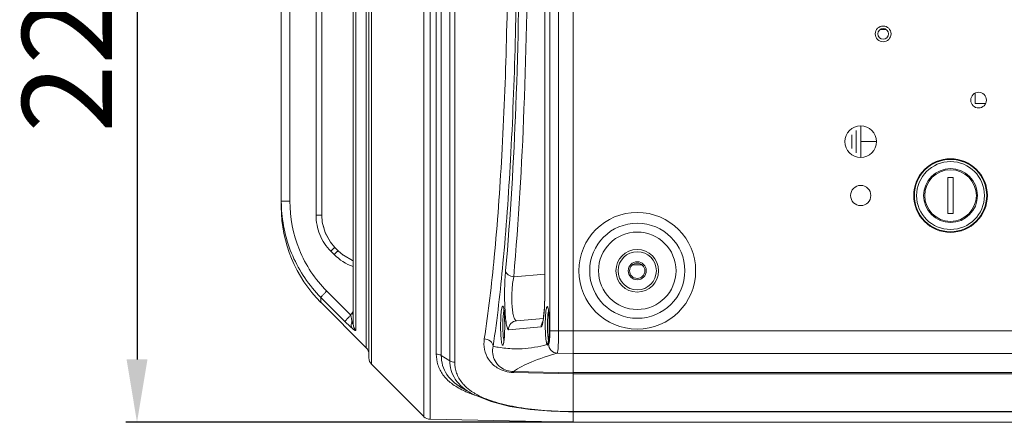
# Model space of a CAD drawing. Units: millimetres. Extents: x 42389 to 48025, y 3356 to 7196.
# Drawn here: x 46562 to 46781, y 5005 to 5094 of the extents above; entities that cross this region are included whole.
import ezdxf

# ---------------------------------------------------------------- set-up
doc = ezdxf.new("R2010")
doc.units = ezdxf.units.MM
doc.layers.add('细实线', color=7, linetype='Continuous', lineweight=13)
doc.dimstyles.new('ISO-25', dxfattribs={"dimtxt": 20, "dimasz": 14, "dimexe": 2.5, "dimexo": 0, "dimgap": 3, "dimtad": 1, "dimtoh": 1, "dimdec": 0, "dimzin": 1, "dimtxsty": 'Standard', "dimcen": 2.5, "dimclrd": 3, "dimclre": 3, "dimclrt": 3, "dimadec": 0, "dimazin": 0, "dimtfac": 1, "dimtdec": 0, "dimtmove": 0, "dimatfit": 3, "dimfxl": 1, "dimarcsym": 0})

# ---------------------------------------------------------------- blocks, each defined once
blk = doc.blocks.new('*D15')
at = {"layer": 'Defpoints', "color": 0, "transparency": 16777216}
for p in [(46685.24, 5229.6), (46588.11, 5004.6), (46685.24, 5004.6)]:
    blk.add_point(p, dxfattribs=at)
at = {"layer": '细实线', "color": 3, "lineweight": -2, "transparency": 16777216}
for p, q in [((46685.24, 5229.6), (46585.61, 5229.6)), ((46588.11, 5215.6), (46588.11, 5018.6)), ((46685.24, 5004.6), (46585.61, 5004.6))]:
    blk.add_line(p, q, dxfattribs=at)
at = {"layer": '细实线', "color": 3, "transparency": 16777216}
for points in [[(46590.44, 5215.6), (46585.78, 5215.6), (46588.11, 5229.6)], [(46585.78, 5018.6), (46590.44, 5018.6), (46588.11, 5004.6)]]:
    blk.add_solid(points, dxfattribs=at)
at = {"layer": '细实线', "color": 3, "transparency": 16777216, "insert": (46575.11, 5117.1), "char_height": 20, "attachment_point": 5, "rotation": 90}
blk.add_mtext('225mm', dxfattribs=at)

msp = doc.modelspace()

# ---------------------------------------------------------------- linework, layer by layer
at = {"layer": '细实线'}
for p, q in [((46653.36, 5228.93), (46653.36, 5005.27)), ((46651.99, 5228.35), (46651.99, 5005.86)), ((46685.24, 5015.61), (46685.24, 5218.52)), ((46685.24, 5015.67), (46685.24, 5218.52)), ((46640.33, 5216.69), (46640.33, 5017.52)), ((46657.78, 5215.89), (46657.77, 5018.3)), ((46639.74, 5018.93), (46639.74, 5215.27)), ((46639.16, 5213.02), (46639.16, 5021.19)), ((46636.83, 5025.08), (46636.83, 5209.12)), ((46680.05, 5025), (46680.05, 5209.2)), ((46681.99, 5025), (46681.99, 5209.2)), ((46636.24, 5026.47), (46636.24, 5207.73)), ((46678.9, 5200.52), (46678.9, 5033.9)), ((46678.91, 5200.3), (46678.91, 5033.9)), ((46627.98, 5183.46), (46627.98, 5050.75)), ((46629.24, 5183.46), (46629.24, 5050.75)), ((46620.24, 5052.53), (46620.24, 5181.68)), ((46622.14, 5180.33), (46622.14, 5053.87)), ((46658.89, 5170.88), (46658.88, 5063.28)), ((46654.74, 5117.1), (46654.74, 5019.8)), ((46655.86, 5117.1), (46655.86, 5019.48)), ((46754.89, 5092.1), (46753.59, 5092.1)), ((46774.74, 5075.6), (46774.74, 5077.92)), ((46777.05, 5075.6), (46774.74, 5075.6)), ((46748.24, 5064.6), (46748.24, 5069.6)), ((46749.24, 5063.6), (46749.24, 5070.6)), ((46747.24, 5065.6), (46747.24, 5068.6)), ((46749.24, 5067.1), (46752.74, 5067.1)), ((46658.88, 5063.28), (46658.88, 5052.5)), ((46768.64, 5059.1), (46768.64, 5051.1)), ((46769.84, 5059.1), (46768.64, 5059.1)), ((46769.84, 5051.1), (46769.84, 5059.1)), ((46622.14, 5053.87), (46620.24, 5053.87)), ((46658.88, 5052.5), (46658.88, 5017.99)), ((46768.64, 5051.1), (46769.84, 5051.1)), ((46629.24, 5050.75), (46627.98, 5050.75)), ((46629.36, 5049.17), (46629.24, 5050.75)), ((46630, 5046.84), (46629.36, 5049.17)), ((46629.69, 5047.97), (46629.49, 5048.68)), ((46631.26, 5042.7), (46632, 5041.96)), ((46632.91, 5042.8), (46632.17, 5043.55)), ((46632.83, 5042.69), (46632.9, 5042.79)), ((46636.24, 5040.61), (46636.09, 5040.66)), ((46698.43, 5039.67), (46700.55, 5039.67)), ((46678.9, 5037.59), (46671.98, 5037.03)), ((46630.34, 5033.82), (46635.68, 5028.46)), ((46678.91, 5033.9), (46678.9, 5033.9)), ((46629.03, 5031.32), (46629.03, 5032.43)), ((46629.03, 5032.43), (46634.37, 5027.06)), ((46629.03, 5031.32), (46639.16, 5021.19)), ((46636.24, 5029.25), (46635.94, 5028.86)), ((46669.77, 5029.32), (46669.81, 5029.51)), ((46669.79, 5029.59), (46669.84, 5029.25)), ((46669.83, 5029.35), (46669.88, 5028.83)), ((46679.71, 5029.66), (46679.75, 5029.32)), ((46679.72, 5029.54), (46679.76, 5029.23)), ((46678.59, 5027.74), (46672.63, 5027.22)), ((46635.96, 5026.96), (46636.24, 5026.96)), ((46678.09, 5025.86), (46670.82, 5025.23)), ((46680.05, 5025), (46681.99, 5025)), ((46681.99, 5025), (46685.24, 5024.94)), ((46685.24, 5024.94), (46942.74, 5024.94)), ((46669.84, 5022.97), (46669.79, 5022.63)), ((46669.91, 5023.66), (46669.86, 5023.11)), ((46679.76, 5022.96), (46679.69, 5022.51)), ((46669.68, 5022.08), (46669.67, 5022.07)), ((46669.7, 5022.16), (46669.68, 5022.08)), ((46669.71, 5022.18), (46669.7, 5022.16)), ((46671.98, 5020.97), (46671.99, 5020.97)), ((46679.57, 5021.96), (46679.6, 5022.15)), ((46679.57, 5021.96), (46679.66, 5021.99)), ((46679.63, 5022.22), (46679.61, 5022.17)), ((46679.69, 5022.51), (46679.63, 5022.22)), ((46679.66, 5021.99), (46679.74, 5022.01)), ((46657.77, 5018.3), (46655.86, 5019.48)), ((46681.69, 5020.01), (46685.24, 5019.94)), ((46685.24, 5019.94), (46942.74, 5019.94)), ((46640.33, 5017.52), (46651.99, 5005.86)), ((46671.92, 5015.92), (46685.24, 5015.64)), ((46671.92, 5015.69), (46685.24, 5015.42)), ((46685.24, 5015.67), (46942.74, 5015.67)), ((46685.24, 5015.64), (46685.24, 5004.6)), ((46685.24, 5015.6), (46685.24, 5004.6)), ((46685.24, 5015.42), (46942.74, 5015.42)), ((46660.91, 5011.96), (46661.51, 5011.63)), ((46661.51, 5011.63), (46662.7, 5010.97)), ((46653.36, 5005.27), (46685.24, 5004.6)), ((46684.2, 5007.01), (46685.24, 5007)), ((46684.22, 5006.93), (46685.24, 5006.92)), ((46685.24, 5006.99), (46942.74, 5006.99)), ((46685.24, 5006.92), (46942.74, 5006.92)), ((46685.24, 5004.6), (46789.86, 5004.6))]:
    msp.add_line(p, q, dxfattribs=at)
for points in [[(46632.17, 5043.55), (46631.16, 5044.75), (46630, 5046.84)], [(46631.18, 5044.72), (46630.03, 5046.77), (46630.02, 5046.81)], [(46636.24, 5040.62), (46636.02, 5040.69), (46634.02, 5041.84), (46632.91, 5042.8)], [(46636.09, 5040.66), (46634.07, 5041.8), (46634.04, 5041.83)], [(46678.9, 5033.9), (46678.9, 5032.92), (46678.88, 5031.98), (46678.85, 5031.09), (46678.81, 5030.27), (46678.76, 5029.52), (46678.71, 5028.84), (46678.65, 5028.26), (46678.59, 5027.76), (46678.53, 5027.35), (46678.47, 5027.06), (46678.43, 5026.88), (46678.42, 5026.86)], [(46669.84, 5029.25), (46669.88, 5028.85), (46669.91, 5028.39), (46669.94, 5027.87), (46669.96, 5027.31), (46669.98, 5026.72), (46669.98, 5026.12), (46669.98, 5025.51), (46669.96, 5024.92), (46669.94, 5024.36), (46669.91, 5023.84), (46669.88, 5023.37), (46669.84, 5022.97)], [(46679.76, 5029.23), (46679.8, 5028.85), (46679.83, 5028.41), (46679.86, 5027.92), (46679.88, 5027.38), (46679.9, 5026.78), (46679.9, 5026.15), (46679.9, 5025.49)], [(46679.9, 5025.49), (46679.88, 5024.82), (46679.85, 5024.15)], [(46669.79, 5022.63), (46669.75, 5022.37), (46669.71, 5022.18)], [(46679.85, 5024.15), (46679.81, 5023.52), (46679.76, 5022.96)], [(46662.7, 5010.97), (46663.37, 5010.62), (46666.98, 5009.2), (46671.13, 5008.16), (46675.64, 5007.47), (46680.32, 5007.06), (46684.22, 5006.93)]]:
    msp.add_lwpolyline(points, dxfattribs=at)
for centre, radius in [((46754.24, 5091.1), 1.75), ((46754.24, 5091.1), 1.2), ((46775.49, 5076.35), 1.75), ((46749.24, 5067.1), 3.5), ((46769.24, 5055.1), 8.2), ((46769.24, 5055.1), 8.05), ((46769.24, 5055.1), 7.55), ((46769.24, 5055.1), 6), ((46769.24, 5055.1), 5.75), ((46749.24, 5055.1), 2.25), ((46699.49, 5038.35), 13), ((46699.49, 5038.35), 10.59), ((46699.49, 5038.35), 8.63), ((46699.49, 5038.35), 4.75), ((46699.49, 5038.35), 4.25), ((46699.49, 5038.35), 2), ((46699.49, 5038.35), 1.7)]:
    msp.add_circle(centre, radius, dxfattribs=at)
for centre, radius, start, end in [((46651.31, 5053.87), 31.07, 180.0014, 182.4751), ((46650.24, 5052.53), 30, 180, 225), ((46659.14, 5028.1), 10.77, 6.6583, 7.9567), ((46683.87, 5028.51), 4.23, 167.7764, 169.0388), ((46667.12, 5027.8), 12.72, 6.2807, 6.8667), ((46638.4, 5026.96), 3.1, 142.3631, 151.2004), ((46618.79, 5006.67), 28.04, 51.4788, 52.2837), ((46647.39, 5026.94), 22.57, 3.6998, 4.7959), ((46640.62, 5026.5), 29.36, 2.2092, 3.7024), ((46633.7, 5026.21), 36.28, 1.3461, 2.2498), ((46629.54, 5026.11), 40.45, 0.1398, 1.3481), ((46680.09, 5025.86), 2, 146.6879, 158.8884), ((46654.67, 5026.71), 25.22, 3.2534, 4.1616), ((46648.88, 5026.38), 31.02, 2.0567, 3.2473), ((46643.16, 5026.17), 36.75, 1.113, 2.0688), ((46635.72, 5025.92), 34.26, 357.4393, 358.186), ((46630.89, 5026.07), 39.09, 358.1909, 359.4481), ((46628.88, 5026.1), 41.11, 359.4364, 0.1475), ((46644.76, 5025.98), 35.14, 357.7345, 358.3841), ((46641.3, 5026.08), 38.6, 358.3878, 359.4992), ((46640.27, 5026.11), 39.63, 0.2549, 1.1187), ((46639.27, 5026.1), 40.64, 359.491, 0.2588), ((46661.01, 5023.85), 8.88, 350.9909, 352.8013), ((46656.53, 5024.42), 13.39, 352.7859, 354.3584), ((46641.04, 5025.68), 28.93, 356.0003, 357.4482), ((46658.61, 5025.21), 21.27, 355.2563, 355.8164), ((46637.74, 5019.77), 2, 0, 45), ((46641.74, 5018.93), 2, 180, 225), ((46669.54, 5030.01), 20.32, 244.4106, 246.7235), ((46669.58, 5021.69), 12.36, 234.0019, 237.2146), ((46670.86, 5033.1), 23.68, 246.7443, 249.7175), ((46671.99, 5036.11), 26.9, 249.6802, 250.8352), ((46670.35, 5022.88), 13.77, 237.208, 239.899), ((46672.4, 5037.26), 28.12, 250.8283, 251.0333), ((46653.4, 5007.27), 2, 225, 268.8)]:
    msp.add_arc(centre, radius, start, end, dxfattribs=at)
for points, knots in [([(46667.39, 5212.66), (46668.33, 5206.52), (46669.87, 5192.7), (46671.45, 5170.11), (46672.45, 5144.41), (46672.79, 5117.1), (46672.45, 5089.8), (46671.45, 5064.1), (46669.87, 5041.51), (46668.33, 5027.68), (46667.39, 5021.54)], [0, 0, 0, 0, 0.097272, 0.21775, 0.354632, 0.500004, 0.645376, 0.782257, 0.902734, 1, 1, 1, 1]), ([(46665.44, 5211.02), (46666.38, 5204.99), (46667.92, 5191.4), (46669.51, 5169.2), (46670.5, 5143.94), (46670.84, 5117.1), (46670.5, 5090.27), (46669.51, 5065.01), (46667.92, 5042.81), (46666.38, 5029.22), (46665.44, 5023.19)], [0, 0, 0, 0, 0.09728, 0.217757, 0.354635, 0.500004, 0.645373, 0.78225, 0.902726, 1, 1, 1, 1]), ([(46670.17, 5038.32), (46671.28, 5050.53), (46672.78, 5076.79), (46673.51, 5117.1), (46672.78, 5157.42), (46671.28, 5183.67), (46670.17, 5195.88)], [0, 0, 0, 0, 0.233179, 0.500001, 0.766822, 1, 1, 1, 1]), ([(46671.98, 5037.03), (46673.09, 5049.44), (46674.6, 5076.13), (46675.32, 5117.1), (46674.6, 5158.08), (46673.09, 5184.77), (46671.98, 5197.18)], [0, 0, 0, 0, 0.233182, 0.500001, 0.766819, 1, 1, 1, 1]), ([(46622.14, 5053.87), (46622.14, 5050.19), (46623.56, 5042.75), (46627.74, 5036.43), (46630.34, 5033.82)], [0, 0, 0, 0, 0.500233, 1, 1, 1, 1]), ([(46620.27, 5052.53), (46620.43, 5048.81), (46622.12, 5041.38), (46626.41, 5035.06), (46629.03, 5032.43)], [0, 0, 0, 0, 0.50022, 1, 1, 1, 1]), ([(46627.98, 5050.75), (46627.98, 5049.27), (46628.55, 5046.29), (46630.22, 5043.75), (46631.26, 5042.7)], [0, 0, 0, 0, 0.500225, 1, 1, 1, 1]), ([(46632.17, 5043.55), (46632.17, 5043.55), (46632.13, 5043.52), (46632.08, 5043.49), (46631.99, 5043.4), (46631.83, 5043.26), (46631.58, 5043.02), (46631.37, 5042.81), (46631.26, 5042.7)], [0, 0, 0, 0, 0.020678, 0.07847, 0.171792, 0.296725, 0.621169, 1, 1, 1, 1]), ([(46632.91, 5042.8), (46632.9, 5042.81), (46632.87, 5042.78), (46632.82, 5042.75), (46632.73, 5042.66), (46632.57, 5042.51), (46632.32, 5042.27), (46632.11, 5042.07), (46632, 5041.96)], [0, 0, 0, 0, 0.020688, 0.078484, 0.17181, 0.296744, 0.62118, 1, 1, 1, 1]), ([(46670.02, 5030.13), (46669.95, 5031.56), (46669.93, 5034.3), (46670.05, 5037.03), (46670.17, 5038.32)], [0, 0, 0, 0, 0.524284, 1, 1, 1, 1]), ([(46670.17, 5038.32), (46670.21, 5037.98), (46670.77, 5037.3), (46671.54, 5037.08), (46671.98, 5037.03)], [0, 0, 0, 0, 0.436726, 1, 1, 1, 1]), ([(46672.63, 5027.22), (46672.5, 5027.21), (46672.29, 5027.39), (46672.13, 5027.7), (46671.92, 5028.27), (46671.74, 5029.22), (46671.59, 5030.61), (46671.54, 5032.22), (46671.61, 5034.39), (46671.78, 5036.01), (46671.98, 5037.03)], [0, 0, 0, 0, 0.037528, 0.067674, 0.10723, 0.21488, 0.35627, 0.520465, 0.692323, 1, 1, 1, 1]), ([(46630.34, 5033.82), (46630.18, 5033.66), (46629.88, 5033.35), (46629.48, 5032.95), (46629.21, 5032.64), (46629.06, 5032.49), (46629.03, 5032.43)], [0, 0, 0, 0, 0.360333, 0.670978, 0.893312, 1, 1, 1, 1]), ([(46678.91, 5033.9), (46678.91, 5032.57), (46678.85, 5030.25), (46678.67, 5027.93), (46678.5, 5026.96)], [0, 0, 0, 0, 0.575042, 1, 1, 1, 1]), ([(46669.25, 5022.61), (46669.18, 5023.14), (46669.09, 5024.34), (46669.05, 5026.21), (46669.1, 5028.06), (46669.19, 5029.23), (46669.27, 5029.74)], [0, 0, 0, 0, 0.223756, 0.507173, 0.786753, 1, 1, 1, 1]), ([(46669.27, 5029.74), (46669.3, 5029.88), (46669.34, 5030.11), (46669.41, 5030.35), (46669.46, 5030.42)], [0, 0, 0, 0, 0.636861, 1, 1, 1, 1]), ([(46669.53, 5030.46), (46669.56, 5030.46), (46669.63, 5030.38), (46669.72, 5030.09), (46669.77, 5029.81), (46669.8, 5029.59)], [0, 0, 0, 0, 0.099018, 0.293629, 1, 1, 1, 1]), ([(46669.75, 5023.01), (46669.67, 5023.48), (46669.59, 5024.55), (46669.54, 5026.2), (46669.6, 5027.84), (46669.69, 5028.88), (46669.77, 5029.32)], [0, 0, 0, 0, 0.223896, 0.507258, 0.786729, 1, 1, 1, 1]), ([(46670.82, 5025.23), (46670.77, 5025.22), (46670.64, 5025.33), (46670.48, 5025.76), (46670.28, 5026.7), (46670.12, 5028.23), (46670.05, 5029.45), (46670.02, 5030.13)], [0, 0, 0, 0, 0.028727, 0.082215, 0.27996, 0.593556, 1, 1, 1, 1]), ([(46679.25, 5022.34), (46679.15, 5022.83), (46679.05, 5024.05), (46678.99, 5025.99), (46679.04, 5027.95), (46679.13, 5029.21), (46679.22, 5029.74)], [0, 0, 0, 0, 0.205198, 0.491546, 0.782473, 1, 1, 1, 1]), ([(46679.22, 5029.74), (46679.25, 5029.88), (46679.29, 5030.08), (46679.36, 5030.29), (46679.41, 5030.34)], [0, 0, 0, 0, 0.642413, 1, 1, 1, 1]), ([(46679.41, 5030.34), (46679.42, 5030.35), (46679.43, 5030.37), (46679.45, 5030.37), (46679.46, 5030.37)], [0, 0, 0, 0, 0.554175, 1, 1, 1, 1]), ([(46679.46, 5030.37), (46679.49, 5030.37), (46679.55, 5030.31), (46679.63, 5030.07), (46679.68, 5029.84), (46679.71, 5029.66)], [0, 0, 0, 0, 0.103488, 0.298141, 1, 1, 1, 1]), ([(46679.73, 5022.8), (46679.64, 5023.24), (46679.54, 5024.32), (46679.48, 5026.02), (46679.53, 5027.75), (46679.63, 5028.85), (46679.72, 5029.32)], [0, 0, 0, 0, 0.207434, 0.493645, 0.783303, 1, 1, 1, 1]), ([(46679.77, 5029.19), (46679.77, 5029.14), (46679.8, 5028.92), (46679.81, 5028.71), (46679.83, 5028.54)], [0, 0, 0, 0, 0.233699, 1, 1, 1, 1]), ([(46635.68, 5028.46), (46635.52, 5028.29), (46635.22, 5027.99), (46634.82, 5027.58), (46634.55, 5027.27), (46634.4, 5027.12), (46634.37, 5027.06)], [0, 0, 0, 0, 0.36124, 0.672366, 0.894444, 1, 1, 1, 1]), ([(46634.37, 5027.06), (46634.51, 5026.92), (46635.04, 5026.4), (46635.58, 5025.91), (46635.99, 5025.56)], [0, 0, 0, 0, 0.272994, 1, 1, 1, 1]), ([(46670.82, 5025.23), (46670.81, 5025.71), (46671.19, 5026.71), (46672.15, 5027.18), (46672.63, 5027.22)], [0, 0, 0, 0, 0.500932, 1, 1, 1, 1]), ([(46635.82, 5026.42), (46635.81, 5026.38), (46635.8, 5026.22), (46635.81, 5026.06), (46635.83, 5025.94)], [0, 0, 0, 0, 0.264765, 1, 1, 1, 1]), ([(46635.96, 5026.96), (46635.99, 5026.89), (46636.04, 5026.77), (46636.11, 5026.6), (46636.16, 5026.51), (46636.23, 5026.39), (46636.24, 5026.46), (46636.24, 5026.47)], [0, 0, 0, 0, 0.354809, 0.601206, 0.808325, 0.920886, 1, 1, 1, 1]), ([(46635.99, 5025.56), (46636.1, 5025.47), (46636.26, 5025.34), (46636.46, 5025.19), (46636.59, 5025.11), (46636.69, 5025.06), (46636.76, 5025.03), (46636.82, 5025.03), (46636.83, 5025.07), (46636.83, 5025.08)], [0, 0, 0, 0, 0.416599, 0.589126, 0.731937, 0.841163, 0.914986, 0.958558, 1, 1, 1, 1]), ([(46678.5, 5026.96), (46678.45, 5026.68), (46678.38, 5026.33), (46678.23, 5025.96), (46678.13, 5025.87), (46678.09, 5025.86)], [0, 0, 0, 0, 0.692424, 0.889277, 1, 1, 1, 1]), ([(46679.97, 5023.02), (46679.98, 5023.17), (46680.03, 5023.83), (46680.05, 5024.49), (46680.05, 5025)], [0, 0, 0, 0, 0.220041, 1, 1, 1, 1]), ([(46681.69, 5020.01), (46681.73, 5020.04), (46681.75, 5020.21), (46681.81, 5020.48), (46681.85, 5020.96), (46681.89, 5021.57), (46681.93, 5022.31), (46681.97, 5023.47), (46681.99, 5024.38), (46681.99, 5025)], [0, 0, 0, 0, 0.026593, 0.087612, 0.181825, 0.306027, 0.455769, 0.625598, 1, 1, 1, 1]), ([(46665.44, 5023.19), (46665.32, 5022.41), (46665.34, 5020.79), (46666.3, 5018.44), (46668.48, 5016.32), (46670.67, 5015.72), (46671.92, 5015.69)], [0, 0, 0, 0, 0.211272, 0.423226, 0.666239, 1, 1, 1, 1]), ([(46665.44, 5023.19), (46665.92, 5023.15), (46666.83, 5022.84), (46667.36, 5021.96), (46667.39, 5021.54)], [0, 0, 0, 0, 0.530499, 1, 1, 1, 1]), ([(46669.44, 5021.82), (46669.39, 5021.9), (46669.32, 5022.17), (46669.28, 5022.44), (46669.25, 5022.61)], [0, 0, 0, 0, 0.376338, 1, 1, 1, 1]), ([(46669.81, 5022.69), (46669.8, 5022.71), (46669.78, 5022.82), (46669.76, 5022.93), (46669.75, 5023.01)], [0, 0, 0, 0, 0.2277, 1, 1, 1, 1]), ([(46679.81, 5023.45), (46679.8, 5023.35), (46679.77, 5023), (46679.73, 5022.65), (46679.68, 5022.4)], [0, 0, 0, 0, 0.289414, 1, 1, 1, 1]), ([(46679.74, 5022.01), (46679.77, 5022.02), (46679.82, 5022.13), (46679.88, 5022.32), (46679.93, 5022.64), (46679.95, 5022.88), (46679.97, 5023.02)], [0, 0, 0, 0, 0.097924, 0.298297, 0.602306, 1, 1, 1, 1]), ([(46679.88, 5024.59), (46679.88, 5024.51), (46679.86, 5024.2), (46679.84, 5023.89), (46679.83, 5023.66)], [0, 0, 0, 0, 0.261737, 1, 1, 1, 1]), ([(46667.39, 5021.54), (46667.27, 5021), (46667.21, 5019.87), (46667.75, 5018.17), (46669.23, 5016.46), (46670.92, 5015.94), (46671.92, 5015.92)], [0, 0, 0, 0, 0.201795, 0.403387, 0.636597, 1, 1, 1, 1]), ([(46667.39, 5021.54), (46667.77, 5021.46), (46669.28, 5021.16), (46670.82, 5021.01), (46671.98, 5020.97)], [0, 0, 0, 0, 0.252558, 1, 1, 1, 1]), ([(46669.53, 5021.75), (46669.5, 5021.75), (46669.47, 5021.78), (46669.45, 5021.81), (46669.44, 5021.82)], [0, 0, 0, 0, 0.664491, 1, 1, 1, 1]), ([(46669.78, 5022.46), (46669.75, 5022.28), (46669.7, 5022.05), (46669.62, 5021.81), (46669.55, 5021.75), (46669.53, 5021.75)], [0, 0, 0, 0, 0.701784, 0.896301, 1, 1, 1, 1]), ([(46671.99, 5020.97), (46672.61, 5020.96), (46675.09, 5020.98), (46677.57, 5021.41), (46679.37, 5021.91)], [0, 0, 0, 0, 0.24753, 1, 1, 1, 1]), ([(46679.37, 5021.91), (46679.36, 5021.93), (46679.3, 5022.07), (46679.27, 5022.22), (46679.25, 5022.34)], [0, 0, 0, 0, 0.177438, 1, 1, 1, 1]), ([(46679.46, 5021.8), (46679.46, 5021.8), (46679.41, 5021.82), (46679.39, 5021.87), (46679.37, 5021.91)], [0, 0, 0, 0, 0.16452, 1, 1, 1, 1]), ([(46679.5, 5021.82), (46679.5, 5021.81), (46679.49, 5021.8), (46679.47, 5021.8), (46679.46, 5021.8)], [0, 0, 0, 0, 0.545602, 1, 1, 1, 1]), ([(46679.57, 5021.96), (46679.56, 5021.95), (46679.55, 5021.9), (46679.53, 5021.84), (46679.5, 5021.82)], [0, 0, 0, 0, 0.324829, 1, 1, 1, 1]), ([(46679.68, 5022.4), (46679.67, 5022.36), (46679.64, 5022.21), (46679.61, 5022.06), (46679.57, 5021.96)], [0, 0, 0, 0, 0.308818, 1, 1, 1, 1]), ([(46679.74, 5022.01), (46679.74, 5021.51), (46680.15, 5020.47), (46681.19, 5020.03), (46681.69, 5020.01)], [0, 0, 0, 0, 0.500861, 1, 1, 1, 1]), ([(46654.74, 5019.8), (46654.74, 5018.98), (46654.97, 5017.34), (46656.16, 5015.05), (46658.15, 5013.11), (46659.83, 5012.13), (46660.77, 5011.68)], [0, 0, 0, 0, 0.229115, 0.458387, 0.709572, 1, 1, 1, 1]), ([(46655.86, 5019.48), (46655.86, 5018.74), (46656.05, 5017.25), (46657.41, 5014.34), (46659.44, 5012.77), (46660.91, 5011.96)], [0, 0, 0, 0, 0.233993, 0.467035, 1, 1, 1, 1]), ([(46657.77, 5018.3), (46657.77, 5017.59), (46657.96, 5016.14), (46659.28, 5013.3), (46661.25, 5011.77), (46662.69, 5010.98)], [0, 0, 0, 0, 0.23293, 0.46568, 1, 1, 1, 1]), ([(46671.92, 5015.92), (46673.13, 5016.77), (46676.35, 5018.32), (46679.71, 5019.43), (46681.69, 5020.01)], [0, 0, 0, 0, 0.417709, 1, 1, 1, 1]), ([(46658.88, 5017.99), (46658.88, 5017.17), (46659.13, 5015.52), (46659.96, 5014.06), (46660.48, 5013.41)], [0, 0, 0, 0, 0.495674, 1, 1, 1, 1]), ([(46671.92, 5015.69), (46671.92, 5015.72), (46671.92, 5015.8), (46671.92, 5015.87), (46671.92, 5015.92)], [0, 0, 0, 0, 0.408431, 1, 1, 1, 1]), ([(46660.48, 5013.41), (46660.55, 5013.33), (46660.82, 5013.01), (46661.11, 5012.7), (46661.35, 5012.49)], [0, 0, 0, 0, 0.244141, 1, 1, 1, 1]), ([(46661.35, 5012.49), (46661.42, 5012.42), (46661.73, 5012.14), (46662.06, 5011.88), (46662.32, 5011.69)], [0, 0, 0, 0, 0.243612, 1, 1, 1, 1]), ([(46663.44, 5010.96), (46664.68, 5010.24), (46667.62, 5009.06), (46672.57, 5007.92), (46678.2, 5007.22), (46682.16, 5007.03), (46684.2, 5007.01)], [0, 0, 0, 0, 0.20173, 0.442428, 0.713489, 1, 1, 1, 1]), ([(46684.2, 5007.01), (46684.2, 5006.99), (46684.21, 5006.97), (46684.21, 5006.93), (46684.22, 5006.93)], [0, 0, 0, 0, 0.730176, 1, 1, 1, 1])]:
    msp.add_open_spline(points, degree=3, knots=knots, dxfattribs=at)
for points in [[(46632, 5041.96), (46633.17, 5040.77), (46634.66, 5039.84), (46636.24, 5039.29)], [(46669.46, 5030.42), (46669.48, 5030.44), (46669.5, 5030.46), (46669.53, 5030.46)], [(46635.68, 5028.46), (46635.76, 5028.24), (46635.82, 5028.01), (46635.85, 5027.79)], [(46635.85, 5027.79), (46635.89, 5027.51), (46635.92, 5027.23), (46635.96, 5026.96)], [(46635.96, 5026.96), (46635.9, 5026.79), (46635.84, 5026.61), (46635.82, 5026.42)], [(46635.83, 5025.94), (46635.86, 5025.81), (46635.91, 5025.67), (46635.99, 5025.56)], [(46636.24, 5026.47), (46636.24, 5025.97), (46636.47, 5025.43), (46636.83, 5025.08)], [(46678.09, 5025.86), (46678.08, 5026.11), (46678.13, 5026.36), (46678.22, 5026.59)], [(46679.37, 5021.91), (46679.38, 5022.07), (46679.48, 5022.25), (46679.62, 5022.33)], [(46654.74, 5019.8), (46655.13, 5019.79), (46655.53, 5019.68), (46655.86, 5019.48)], [(46658.88, 5017.99), (46658.5, 5017.99), (46658.1, 5018.1), (46657.77, 5018.3)]]:
    msp.add_open_spline(points, degree=3, dxfattribs=at)

# ---------------------------------------------------------------- dimensions: what is measured, and where the dimension line sits
dim = msp.add_linear_dim(base=(46588.11, 5004.6), p1=(46685.24, 5229.6), p2=(46685.24, 5004.6), angle=90, dimstyle='ISO-25', override={"dimpost": 'mm'}, dxfattribs=at)
dim.commit()
dim.dimension.update_dxf_attribs({"geometry": '*D15', "text_midpoint": (46588.11, 5117.1), "dimtype": 160})

doc.saveas('drawing.dxf')
